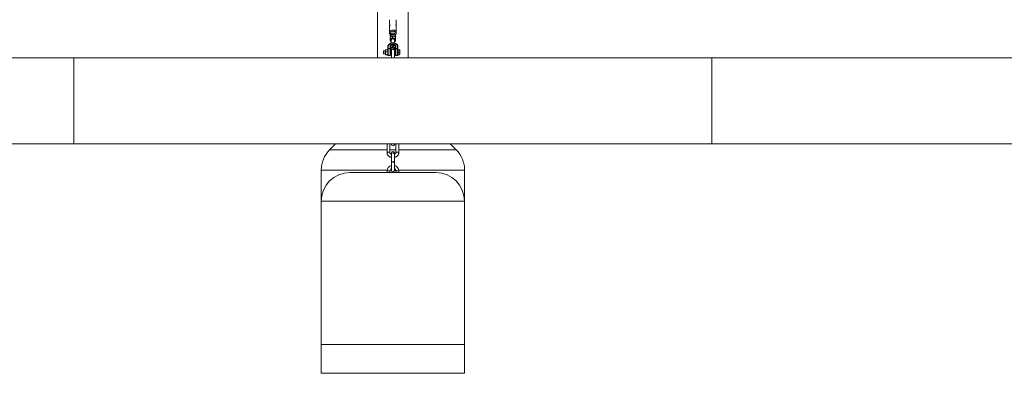
# Paper-space layout '_Vorderseite' of a CAD drawing. Units: millimetres. Extents: x -4008 to 4064, y -1945 to 1629.
# Drawn here: x -1246 to 2189, y -1945 to -712 of the extents above; entities that cross this region are included whole.
import ezdxf

# ---------------------------------------------------------------- set-up
doc = ezdxf.new("R2010")
doc.units = ezdxf.units.MM

psp = doc.layouts.new('_Vorderseite')

# ---------------------------------------------------------------- linework, layer by layer
at = {"color": 7, "linetype": 'Continuous', "lineweight": 15}
for p, q in [((2.3, 1205.2), (2.3, -844.8)), ((109.7, 1205.2), (109.7, -844.8)), ((44.2, -711.5), (44.2, -730.4)), ((67.8, -730.4), (67.8, -711.5)), ((44.2, -737.3), (44.2, -756.2)), ((67.8, -756.2), (67.8, -737.3)), ((45.2, -762.1), (46.8, -766.9)), ((46.4, -779.1), (46.4, -772.7)), ((47.2, -769.2), (47.2, -772.2)), ((50, -783.1), (50, -782.6)), ((50.2, -783.7), (50, -783.1)), ((50.2, -782.5), (50.2, -793.4)), ((54.7, -774.6), (54.7, -768.2)), ((61.8, -793.4), (61.8, -782.5)), ((64.3, -777.6), (64.3, -771.2)), ((64.8, -773.6), (64.8, -769.2)), ((65.2, -766.9), (66.8, -762.1)), ((65.5, -785), (65.5, -778.6)), ((24.3, -820.2), (23.5, -821)), ((23.5, -821), (23.5, -829.3)), ((30.1, -820.2), (24.3, -820.2)), ((24.3, -820.2), (24.3, -830.2)), ((30.1, -833.1), (30.1, -817.2)), ((30.8, -816.6), (37.8, -816.6)), ((30.8, -823.8), (37.8, -823.8)), ((38.5, -835.3), (38.5, -805.1)), ((40, -812.1), (46, -812.1)), ((46, -813.5), (40, -813.5)), ((47.5, -805.1), (47.5, -835.3)), ((51, -820.2), (47.5, -820.2)), ((51, -814.1), (51, -844.8)), ((55.5, -797.4), (56.5, -797.4)), ((55.5, -797.4), (55.5, -806.8)), ((56.5, -799.5), (55.5, -799.5)), ((55.5, -806.3), (56.5, -806.3)), ((55.5, -806.8), (56.5, -806.8)), ((56.5, -797.4), (56.5, -806.8)), ((61, -844.8), (61, -814.1)), ((64.5, -820.2), (61, -820.2)), ((64.5, -835.3), (64.5, -805.1)), ((66, -812.1), (72, -812.1)), ((72, -813.5), (66, -813.5)), ((73.5, -805.1), (73.5, -835.3)), ((74.1, -817.2), (73.5, -817.2)), ((74.1, -833.6), (74.1, -816.7)), ((74.1, -816.7), (79.2, -816.7)), ((74.1, -817.7), (79.2, -817.7)), ((79.9, -833.2), (79.9, -817.2)), ((-4008.3, -844.8), (4064.4, -844.8)), ((-1056.9, -1144.8), (-1056.9, -844.8)), ((23.5, -829.3), (24.3, -830.2)), ((24.3, -830.2), (30.1, -830.2)), ((30.8, -832.4), (37.8, -832.4)), ((30.8, -833.8), (37.8, -833.8)), ((40, -836.8), (46, -836.8)), ((47.5, -830.2), (51, -830.2)), ((61, -830.2), (64.5, -830.2)), ((66, -836.8), (72, -836.8)), ((73.5, -833.2), (74.1, -833.2)), ((74.1, -826.1), (79.2, -826.1)), ((74.1, -833.6), (79.2, -833.6)), ((1168.8, -1144.8), (1168.8, -844.8)), ((-4008.3, -1144.8), (4064.4, -1144.8)), ((-144, -1144.8), (-164.7, -1165.5)), ((-144, -1144.8), (-164.7, -1165.5)), ((-164.7, -1165.5), (35.7, -1165.5)), ((35.7, -1145.7), (35.7, -1176.7)), ((45.7, -1176.7), (45.7, -1145.7)), ((51, -1144.8), (51, -1146.7)), ((61, -1146.7), (61, -1144.8)), ((66.2, -1145.7), (66.2, -1176.7)), ((76.2, -1145.7), (76.2, -1144.8)), ((76.2, -1176.7), (76.2, -1145.7)), ((276.7, -1165.5), (256, -1144.8)), ((51, -1175.7), (51, -1237.1)), ((61, -1237.1), (61, -1175.7)), ((-194, -1236.2), (-194, -1644.8)), ((36, -1236.2), (-194, -1236.2)), ((-194, -1236.2), (-194, -1644.8)), ((306, -1236.2), (306, -1344.1)), ((-94, -1244.8), (206, -1244.8)), ((35.7, -1239.2), (35.7, -1244.8)), ((45.7, -1244.8), (45.7, -1239.2)), ((66.2, -1239.2), (66.2, -1244.8)), ((76.2, -1244.8), (76.2, -1239.2)), ((-194, -1344.1), (-194, -1344.8)), ((-194, -1344.8), (-194, -1344.2)), ((-194, -1344.8), (-194, -1944.8)), ((-194, -1344.8), (-194, -1344.8)), ((-194, -1344.8), (-194, -1944.8)), ((-194, -1344.8), (-194, -1944.8)), ((306, -1344.8), (-194, -1344.8)), ((-194, -1344.8), (-194, -1944.8)), ((306, -1344.8), (306, -1944.8)), ((-194, -1544.8), (-194, -1544.8)), ((-194, -1644.8), (-194, -1644.8)), ((-194, -1844.8), (306, -1844.8)), ((-194, -1944.8), (306, -1944.8))]:
    psp.add_line(p, q, dxfattribs=at)
at = {"color": 8, "linetype": 'Continuous', "lineweight": 15}
for p, q in [((40, -804), (40, -836.8)), ((46, -836.8), (46, -804)), ((66, -804), (66, -836.8)), ((72, -836.8), (72, -804)), ((45.7, -1145.7), (45.6, -1144.8)), ((45.7, -1165.5), (66.2, -1165.5)), ((66.2, -1145.7), (66.5, -1144.8)), ((76, -1144.8), (76.2, -1145.7)), ((76.2, -1165.5), (276.7, -1165.5)), ((51, -1236.2), (46.2, -1236.2)), ((65.8, -1236.2), (61, -1236.2)), ((306, -1236.2), (76, -1236.2)), ((45.7, -1239.2), (35.7, -1239.2)), ((66.2, -1239.2), (76.2, -1239.2))]:
    psp.add_line(p, q, dxfattribs=at)
at = {"color": 8, "linetype": 'Continuous', "lineweight": 15, "flags": 128}
for points in [[(44.2, -756.2), (44.4, -754.7), (44.9, -753.3), (45.8, -752), (46.9, -750.8), (48.4, -749.7), (50.1, -748.9), (51.9, -748.2), (53.9, -747.9), (56, -747.7)], [(45.2, -762.1), (45.1, -761.9), (44.8, -760.5), (44.9, -759.1), (45.4, -757.7), (46.2, -756.4), (47.3, -755.2), (48.6, -754.1), (50.3, -753.3), (52.1, -752.6), (54, -752.3), (56, -752.1)], [(56, -747.7), (58, -747.9), (60, -748.2), (61.9, -748.9), (63.6, -749.7), (65, -750.8), (66.2, -752), (67.1, -753.3), (67.6, -754.7), (67.8, -756.2)], [(56, -752.1), (58, -752.3), (59.9, -752.6), (61.7, -753.3), (63.3, -754.1), (64.7, -755.2), (65.8, -756.4), (66.6, -757.7), (67, -759.1), (67.1, -760.5), (66.9, -761.9), (66.8, -762.1)], [(46.8, -766.9), (46.7, -766.6), (46.5, -765.2), (46.7, -763.9), (47.3, -762.6), (48.1, -761.5), (49.3, -760.4), (50.7, -759.6), (52.4, -759), (54.1, -758.6), (56, -758.4)], [(47.2, -769.2), (47.3, -768.2), (47.7, -767), (48.5, -765.8), (49.6, -764.8), (51, -764), (52.5, -763.4), (54.2, -763), (56, -762.8)], [(56, -758.4), (57.8, -758.6), (59.6, -759), (61.2, -759.6), (62.7, -760.4), (63.8, -761.5), (64.7, -762.6), (65.3, -763.9), (65.4, -765.2), (65.3, -766.6), (65.2, -766.9)], [(56, -762.8), (57.8, -763), (59.5, -763.4), (61, -764), (62.4, -764.8), (63.5, -765.8), (64.2, -767), (64.7, -768.2), (64.8, -769.2)], [(61, -818.4), (61, -818.1), (60.7, -817.2), (60.1, -816.3), (59.1, -815.6), (58, -815.1), (56.7, -814.8), (55.3, -814.8), (54, -815.1), (52.8, -815.6), (51.9, -816.3), (51.3, -817.2), (51, -818.1), (51, -818.4)], [(35.9, -1144.8), (35.8, -1145.2), (35.7, -1145.7)], [(45.7, -1176.7), (45.5, -1175.7), (45, -1174.8), (44.1, -1174), (43, -1173.5), (41.7, -1173.1), (40.4, -1173.1), (39.1, -1173.3), (37.8, -1173.7), (36.9, -1174.4), (36.1, -1175.2), (35.8, -1176.2), (35.7, -1176.7)], [(61, -1179.9), (61, -1179.7), (60.7, -1178.7), (60.1, -1177.9), (59.1, -1177.2), (58, -1176.7), (56.7, -1176.4), (55.3, -1176.4), (54, -1176.7), (52.8, -1177.2), (51.9, -1177.9), (51.3, -1178.7), (51, -1179.7), (51, -1179.9)], [(66.2, -1176.7), (66.4, -1175.7), (67, -1174.8), (67.8, -1174), (68.9, -1173.5), (70.2, -1173.1), (71.6, -1173.1), (72.9, -1173.3), (74.1, -1173.7), (75.1, -1174.4), (75.8, -1175.2), (76.2, -1176.2), (76.2, -1176.7)]]:
    psp.add_lwpolyline(points, dxfattribs=at)
at = {"color": 7, "linetype": 'Continuous', "lineweight": 15, "flags": 128}
for points in [[(50.2, -783.7), (50.2, -783.7), (50, -782.6), (50.2, -781.5), (50.7, -780.5), (51.6, -779.6), (52.8, -779), (54.2, -778.5), (55.6, -778.3), (57.1, -778.4), (58.6, -778.7), (59.8, -779.3), (60.9, -780.1), (61.6, -781.1), (61.9, -782.1), (61.9, -782.1)], [(61.9, -782.1), (61.9, -783.2), (61.8, -783.7)], [(52.9, -793.4), (50.6, -793.8), (48.3, -794.4), (46.3, -795.3), (44.5, -796.4), (42.9, -797.7), (41.6, -799.1), (40.7, -800.7), (40.2, -802.3), (40, -804)], [(46, -804), (46.2, -802.7), (46.7, -801.5), (47.6, -800.3), (48.8, -799.3), (50.2, -798.5), (51.8, -797.9), (53.6, -797.5), (55.5, -797.4)], [(55.5, -799.5), (53.9, -799.6), (52.4, -799.9), (51, -800.4), (49.8, -801.1), (48.8, -802), (48.1, -802.9), (47.6, -804), (47.5, -805.1)], [(47.5, -811.9), (47.6, -810.8), (48.1, -809.8), (48.8, -808.8), (49.8, -808), (51, -807.3), (52.4, -806.8), (53.9, -806.4), (55.5, -806.3)], [(56.5, -797.4), (58.3, -797.5), (60.1, -797.9), (61.8, -798.5), (63.2, -799.3), (64.4, -800.3), (65.3, -801.5), (65.8, -802.7), (66, -804)], [(64.5, -805.1), (64.3, -804), (63.9, -802.9), (63.1, -802), (62.1, -801.1), (60.9, -800.4), (59.5, -799.9), (58, -799.6), (56.5, -799.5)], [(56.5, -806.3), (58, -806.4), (59.5, -806.8), (60.9, -807.3), (62.1, -808), (63.1, -808.8), (63.9, -809.8), (64.3, -810.8), (64.5, -811.9)], [(72, -804), (71.8, -802.3), (71.2, -800.7), (70.3, -799.1), (69.1, -797.7), (67.5, -796.4), (65.7, -795.3), (63.6, -794.4), (61.4, -793.8), (59.1, -793.4)]]:
    psp.add_lwpolyline(points, dxfattribs=at)
at = {"color": 7, "linetype": 'Continuous', "lineweight": 15}
for centre, radius, start, end in [((52.9, -782.8), 5.88, 113.1865, 185.3118), ((53.2, -782), 6.3, 192.4455, 241.3783), ((56, -788.1), 11.9, 72.8612, 117.0057), ((58, -783.7), 7.19, 14.8701, 77.5275), ((59.2, -782.4), 5.78, 296.8884, 5.6246), ((58.8, -782.6), 3.2, 339.62, 359.845), ((39.8, -805.3), 1.34, 82.2393, 169.1703), ((39.8, -813.5), 1.34, 82.2393, 169.1703), ((40, -815), 1.5, 90, 180), ((46.2, -805.3), 1.34, 10.8297, 97.7607), ((46.2, -813.5), 1.34, 10.8297, 97.7607), ((46, -815), 1.5, 0, 90), ((56, -814.1), 5, 0, 180), ((54.7, -792.9), 0.882, 358.0049, 26.0424), ((56, -800.6), 8.06, 86.4441, 93.5559), ((57.3, -792.9), 0.882, 153.9576, 181.9951), ((65.8, -805.3), 1.34, 82.2393, 169.1703), ((65.8, -813.5), 1.34, 82.2393, 169.1703), ((66, -815), 1.5, 90, 180), ((72.2, -805.3), 1.34, 10.8297, 97.7607), ((72.2, -813.5), 1.34, 10.8297, 97.7607), ((72, -815), 1.5, 0, 90), ((40, -835.3), 1.5, 180, 270), ((46, -835.3), 1.5, 270, 360), ((66, -835.3), 1.5, 180, 270), ((72, -835.3), 1.5, 270, 360), ((-94, -1236.2), 100, 135, 180), ((-94, -1236.2), 100, 135, 180), ((56, -1146.7), 5, 180, 0), ((206, -1236.2), 100, 0, 45), ((56, -1175.7), 5, 360, 180), ((56, -1239.2), 20.3, 104.3021, 180), ((56, -1239.2), 10.2, 119.2122, 180), ((56, -1239.2), 20.2, 0, 75.7122), ((56, -1239.2), 10.3, 0, 60.8194), ((-94, -1344.8), 100, 90, 180), ((-94, -1344.8), 100, 90, 180), ((56, -1237.1), 5, 180, 0), ((206, -1344.8), 100, 0, 90)]:
    psp.add_arc(centre, radius, start, end, dxfattribs=at)
at = {"color": 8, "linetype": 'Continuous', "lineweight": 15}
for centre, start, end in [((52.3, -793.4), 2.4378, 43.5595), ((59.7, -793.4), 136.4406, 177.5622)]:
    psp.add_arc(centre, 0.637, start, end, dxfattribs=at)
at = {"color": 7, "linetype": 'Continuous', "lineweight": 15}
for points, knots in [([(44.2, -730.4), (44.2, -730), (44.2, -729.3), (44.6, -728.9), (44.9, -728.8), (45.3, -729.4), (45.3, -730.5), (45.2, -731.8), (44.8, -733.4), (44.4, -735), (44.2, -736.4), (44.2, -737.1), (44.2, -737.3)], [0, 0, 0, 0, 0.10113, 0.202078, 0.307798, 0.418858, 0.524352, 0.621491, 0.720799, 0.828807, 0.939377, 1, 1, 1, 1]), ([(44.7, -733.9), (44.7, -733.8), (44.6, -733.3), (44.3, -732.1), (44.2, -731), (44.2, -730.5), (44.2, -730.4)], [0, 0, 0, 0, 0.0269994, 0.4769299, 0.9191164, 1, 1, 1, 1]), ([(67.8, -737.3), (67.8, -737.2), (67.8, -736.7), (67.6, -735.5), (67.3, -733.9), (66.9, -732.2), (66.6, -730.7), (66.7, -729.6), (66.9, -729), (67.3, -728.8), (67.6, -729.2), (67.8, -729.8), (67.8, -730.3), (67.8, -730.4)], [0, 0, 0, 0, 0.042723, 0.140764, 0.241916, 0.350528, 0.4608, 0.562334, 0.658896, 0.761415, 0.87174, 0.980167, 1, 1, 1, 1]), ([(67.8, -730.4), (67.8, -730.8), (67.7, -731.7), (67.5, -732.9), (67.3, -733.7), (67.3, -733.9)], [0, 0, 0, 0, 0.4136426, 0.8265433, 1, 1, 1, 1]), ([(44.2, -756.2), (44.2, -756.2), (44.1, -757), (44.3, -758.6), (44.7, -760.6), (45.1, -761.7), (45.2, -762.1)], [0, 0, 0, 0, 0.007793, 0.404738, 0.792169, 1, 1, 1, 1]), ([(50.6, -769.9), (50.2, -770.1), (49.9, -770.3), (49.2, -770.8), (48.8, -771), (47.8, -771.7), (47.1, -772.2), (46.4, -772.7)], [0, 0, 0, 0, 0.25, 0.25, 0.5, 0.5, 1, 1, 1, 1]), ([(50.6, -777.4), (50.2, -777.6), (49.9, -777.8), (49.2, -778.1), (48.8, -778.3), (47.8, -778.7), (47.1, -778.9), (46.4, -779.1)], [0, 0, 0, 0, 0.25, 0.25, 0.5, 0.5, 1, 1, 1, 1]), ([(47, -783.4), (46.9, -782.8), (46.8, -782.1), (46.6, -780.6), (46.5, -779.9), (46.4, -779.1)], [0, 0, 0, 0, 0.5, 0.5, 1, 1, 1, 1]), ([(46.8, -766.9), (46.9, -767.1), (47, -767.6), (47.2, -768.4), (47.2, -769), (47.2, -769.2)], [0, 0, 0, 0, 0.284104, 0.813915, 1, 1, 1, 1]), ([(47.7, -786.5), (47.6, -786.1), (47.5, -785.6), (47.3, -784.6), (47.2, -784), (47, -783.4)], [0, 0, 0, 0, 0.5, 0.5, 1, 1, 1, 1]), ([(47.7, -786.5), (48.4, -786.9), (49.3, -787.4), (50.1, -787.7), (50.2, -787.7)], [0, 0, 0, 0, 0.931703, 1, 1, 1, 1]), ([(54.7, -768.2), (54.1, -768.4), (53.4, -768.7), (52, -769.2), (51.3, -769.5), (50.6, -769.9)], [0, 0, 0, 0, 0.5, 0.5, 1, 1, 1, 1]), ([(54.7, -774.6), (54.1, -775.2), (53.4, -775.7), (52, -776.6), (51.3, -777.1), (50.6, -777.4)], [0, 0, 0, 0, 0.5, 0.5, 1, 1, 1, 1]), ([(59.5, -769.2), (59.1, -769), (58.7, -768.9), (57.9, -768.7), (57.5, -768.6), (56.3, -768.4), (55.5, -768.3), (54.7, -768.2)], [0, 0, 0, 0, 0.25, 0.25, 0.5, 0.5, 1, 1, 1, 1]), ([(59.5, -776.7), (59.1, -776.5), (58.7, -776.4), (57.9, -776.1), (57.5, -775.9), (56.3, -775.4), (55.5, -775.1), (54.7, -774.6)], [0, 0, 0, 0, 0.25, 0.25, 0.5, 0.5, 1, 1, 1, 1]), ([(64.3, -771.2), (63.5, -770.8), (62.7, -770.4), (61.1, -769.7), (60.3, -769.4), (59.5, -769.2)], [0, 0, 0, 0, 0.5, 0.5, 1, 1, 1, 1]), ([(64.3, -777.6), (63.5, -777.5), (62.7, -777.4), (61.1, -777.1), (60.3, -776.9), (59.5, -776.7)], [0, 0, 0, 0, 0.5, 0.5, 1, 1, 1, 1]), ([(61.8, -787.6), (62.4, -787.2), (63.7, -786.4), (64.9, -785.5), (65.5, -785)], [0, 0, 0, 0, 0.481203, 1, 1, 1, 1]), ([(64.9, -774.3), (64.8, -773.7), (64.7, -773.1), (64.5, -772.1), (64.4, -771.6), (64.3, -771.2)], [0, 0, 0, 0, 0.5, 0.5, 1, 1, 1, 1]), ([(64.9, -781.8), (64.8, -781.2), (64.7, -780.5), (64.5, -779.1), (64.4, -778.3), (64.3, -777.6)], [0, 0, 0, 0, 0.5, 0.5, 1, 1, 1, 1]), ([(64.8, -769.2), (64.8, -769.1), (64.8, -768.5), (64.9, -767.7), (65.1, -767.1), (65.2, -766.9)], [0, 0, 0, 0, 0.09723, 0.704734, 1, 1, 1, 1]), ([(65.5, -778.6), (65.4, -777.8), (65.3, -777.1), (65.1, -775.6), (65, -775), (64.9, -774.3)], [0, 0, 0, 0, 0.5, 0.5, 1, 1, 1, 1]), ([(65.5, -785), (65.4, -784.6), (65.3, -784.1), (65.1, -783), (65, -782.5), (64.9, -781.8)], [0, 0, 0, 0, 0.5, 0.5, 1, 1, 1, 1]), ([(66.8, -762.1), (66.8, -762), (67.2, -761.2), (67.5, -759.5), (67.8, -757.6), (67.8, -756.5), (67.7, -756.2)], [0, 0, 0, 0, 0.034695, 0.450783, 0.861269, 1, 1, 1, 1]), ([(30.1, -820.2), (30.1, -819.9), (30.1, -819.6), (30.2, -819), (30.2, -818.7), (30.4, -817.8), (30.6, -817.2), (30.8, -816.6)], [0, 0, 0, 0, 0.25, 0.25, 0.5, 0.5, 1, 1, 1, 1]), ([(30.8, -816.6), (30.6, -816.7), (30.4, -816.8), (30.2, -817), (30.1, -817.1), (30.1, -817.3)], [0, 0, 0, 0, 0.5, 0.5, 1, 1, 1, 1]), ([(30.8, -823.8), (30.6, -823.2), (30.4, -822.6), (30.2, -821.4), (30.1, -820.8), (30.1, -820.2)], [0, 0, 0, 0, 0.5, 0.5, 1, 1, 1, 1]), ([(30.1, -828.1), (30.1, -827.4), (30.2, -826.6), (30.4, -825.2), (30.6, -824.5), (30.8, -823.8)], [0, 0, 0, 0, 0.5, 0.5, 1, 1, 1, 1]), ([(38.5, -820.2), (38.5, -819.9), (38.5, -819.6), (38.4, -819), (38.4, -818.7), (38.2, -817.8), (38, -817.2), (37.8, -816.6)], [0, 0, 0, 0, 0.25, 0.25, 0.5, 0.5, 1, 1, 1, 1]), ([(37.8, -816.6), (38, -816.7), (38.2, -816.8), (38.4, -817), (38.5, -817.1), (38.5, -817.3)], [0, 0, 0, 0, 0.5, 0.5, 1, 1, 1, 1]), ([(37.8, -823.8), (38, -823.2), (38.2, -822.6), (38.4, -821.4), (38.5, -820.8), (38.5, -820.2)], [0, 0, 0, 0, 0.5, 0.5, 1, 1, 1, 1]), ([(38.5, -828.1), (38.5, -827.4), (38.4, -826.6), (38.2, -825.2), (38, -824.5), (37.8, -823.8)], [0, 0, 0, 0, 0.5, 0.5, 1, 1, 1, 1]), ([(52.7, -793), (52.3, -793), (51.2, -793.2), (49.3, -793.6), (47.2, -794.3), (45.2, -795.2), (43.4, -796.3), (41.9, -797.6), (40.6, -799.1), (39.6, -800.6), (38.9, -802.3), (38.5, -803.8), (38.5, -804.7), (38.5, -805.1)], [0, 0, 0, 0, 0.052653, 0.151395, 0.250333, 0.349429, 0.448661, 0.547875, 0.646804, 0.745072, 0.842293, 0.938275, 1, 1, 1, 1]), ([(47.5, -811.9), (47.5, -811.8), (47.5, -811.3), (47.7, -810.5), (48.3, -809.6), (49.1, -808.8), (50.2, -808), (51.5, -807.4), (53, -807), (54.3, -806.8), (55.2, -806.8), (55.5, -806.8)], [0, 0, 0, 0, 0.059712, 0.197971, 0.31588, 0.441516, 0.563956, 0.685335, 0.80653, 0.927837, 1, 1, 1, 1]), ([(55.5, -792.5), (55.4, -792.5), (54.9, -792.5), (54.1, -792.7), (53.2, -792.9), (52.7, -792.9), (52.6, -793)], [0, 0, 0, 0, 0.095521, 0.47755, 0.892655, 1, 1, 1, 1]), ([(55.6, -792.9), (55.1, -793), (54.7, -793), (53.8, -793.2), (53.4, -793.3), (52.9, -793.4)], [0, 0, 0, 0, 0.5, 0.5, 1, 1, 1, 1]), ([(59.1, -793.4), (58.6, -793.3), (58.2, -793.2), (57.3, -793), (56.9, -793), (56.4, -792.9)], [0, 0, 0, 0, 0.5, 0.5, 1, 1, 1, 1]), ([(59.2, -792.9), (59.1, -792.9), (58.4, -792.8), (57.5, -792.6), (56.8, -792.5), (56.5, -792.5)], [0, 0, 0, 0, 0.197276, 0.693529, 1, 1, 1, 1]), ([(56.5, -806.8), (56.8, -806.8), (57.5, -806.8), (58.9, -807), (60.3, -807.4), (61.6, -808), (62.7, -808.7), (63.6, -809.5), (64.1, -810.4), (64.4, -811.2), (64.5, -811.7), (64.5, -811.9)], [0, 0, 0, 0, 0.061941, 0.183119, 0.304058, 0.424435, 0.544279, 0.663969, 0.784424, 0.907884, 1, 1, 1, 1]), ([(73.5, -805.1), (73.5, -804.7), (73.4, -803.9), (73.1, -802.4), (72.5, -800.8), (71.6, -799.3), (70.3, -797.9), (68.9, -796.6), (67.2, -795.4), (65.2, -794.5), (63.2, -793.7), (61.1, -793.2), (59.8, -793), (59.2, -793)], [0, 0, 0, 0, 0.054282, 0.148593, 0.243073, 0.338278, 0.434516, 0.531757, 0.629746, 0.728174, 0.826798, 0.925447, 1, 1, 1, 1]), ([(79.9, -817.2), (79.9, -817.2), (79.9, -817.1), (79.8, -817.1), (79.8, -817), (79.6, -816.9), (79.4, -816.8), (79.2, -816.7)], [0, 0, 0, 0, 0.25, 0.25, 0.5, 0.5, 1, 1, 1, 1]), ([(79.2, -817.7), (79.4, -817.6), (79.6, -817.5), (79.8, -817.4), (79.9, -817.3), (79.9, -817.2)], [0, 0, 0, 0, 0.5, 0.5, 1, 1, 1, 1]), ([(79.2, -817.7), (79.4, -818.4), (79.6, -819.1), (79.8, -820.5), (79.9, -821.2), (79.9, -821.9)], [0, 0, 0, 0, 0.5, 0.5, 1, 1, 1, 1]), ([(79.9, -821.9), (79.9, -822.3), (79.9, -822.6), (79.8, -823.3), (79.8, -823.7), (79.6, -824.7), (79.4, -825.4), (79.2, -826.1)], [0, 0, 0, 0, 0.25, 0.25, 0.5, 0.5, 1, 1, 1, 1]), ([(30.8, -832.4), (30.6, -831.7), (30.4, -831), (30.1, -829.6), (30.1, -828.8), (30.1, -828.1)], [0, 0, 0, 0, 0.5, 0.5, 1, 1, 1, 1]), ([(30.1, -833.1), (30.1, -833), (30.1, -833), (30.2, -832.9), (30.2, -832.8), (30.4, -832.6), (30.6, -832.5), (30.8, -832.4)], [0, 0, 0, 0, 0.25, 0.25, 0.5, 0.5, 1, 1, 1, 1]), ([(30.8, -833.8), (30.6, -833.6), (30.4, -833.5), (30.2, -833.3), (30.1, -833.2), (30.1, -833.1)], [0, 0, 0, 0, 0.5, 0.5, 1, 1, 1, 1]), ([(37.8, -832.4), (38, -831.7), (38.2, -831), (38.4, -829.6), (38.5, -828.8), (38.5, -828.1)], [0, 0, 0, 0, 0.5, 0.5, 1, 1, 1, 1]), ([(38.5, -833.1), (38.5, -833), (38.5, -833), (38.4, -832.9), (38.4, -832.8), (38.2, -832.6), (38, -832.5), (37.8, -832.4)], [0, 0, 0, 0, 0.25, 0.25, 0.5, 0.5, 1, 1, 1, 1]), ([(37.8, -833.8), (38, -833.6), (38.2, -833.5), (38.4, -833.3), (38.5, -833.2), (38.5, -833.1)], [0, 0, 0, 0, 0.5, 0.5, 1, 1, 1, 1]), ([(79.2, -826.1), (79.4, -826.7), (79.6, -827.3), (79.8, -828.6), (79.9, -829.2), (79.9, -829.9)], [0, 0, 0, 0, 0.5, 0.5, 1, 1, 1, 1]), ([(79.9, -829.9), (79.9, -830.2), (79.9, -830.5), (79.8, -831.1), (79.8, -831.4), (79.6, -832.4), (79.4, -833), (79.2, -833.6)], [0, 0, 0, 0, 0.25, 0.25, 0.5, 0.5, 1, 1, 1, 1]), ([(79.2, -833.6), (79.4, -833.5), (79.6, -833.4), (79.8, -833.3), (79.9, -833.2), (79.9, -833.1)], [0, 0, 0, 0, 0.5, 0.5, 1, 1, 1, 1]), ([(35.8, -1144.8), (35.8, -1145), (35.7, -1145.3), (35.7, -1145.6), (35.7, -1145.7)], [0, 0, 0, 0, 0.590808, 1, 1, 1, 1]), ([(45.7, -1145.7), (45.7, -1145.6), (45.7, -1145.3), (45.8, -1145), (45.9, -1144.8)], [0, 0, 0, 0, 0.303482, 1, 1, 1, 1]), ([(66.1, -1144.8), (66.1, -1145), (66.2, -1145.3), (66.2, -1145.6), (66.2, -1145.7)], [0, 0, 0, 0, 0.612706, 1, 1, 1, 1]), ([(35.7, -1176.7), (35.7, -1177.1), (35.8, -1178.2), (36.1, -1179.9), (36.8, -1181.8), (37.7, -1183.6), (39, -1185.3), (40.5, -1186.8), (42.2, -1188.2), (44.2, -1189.4), (46.4, -1190.5), (48.6, -1191.3), (50.2, -1191.6), (51, -1191.8)], [0, 0, 0, 0, 0.061269, 0.151144, 0.241013, 0.331651, 0.423692, 0.517498, 0.613093, 0.710187, 0.808314, 0.907011, 1, 1, 1, 1]), ([(51, -1181.5), (50.7, -1181.4), (49.9, -1181.1), (48.8, -1180.5), (47.7, -1179.8), (46.8, -1179), (46.2, -1178.3), (45.9, -1177.6), (45.7, -1177.1), (45.7, -1176.8), (45.7, -1176.7)], [0, 0, 0, 0, 0.07602, 0.21224, 0.347546, 0.482795, 0.619439, 0.760943, 0.914124, 1, 1, 1, 1]), ([(66.2, -1176.7), (66.2, -1176.7), (66.2, -1177), (66.1, -1177.5), (65.7, -1178.2), (65.2, -1179), (64.3, -1179.8), (63.2, -1180.5), (62.1, -1181.1), (61.3, -1181.4), (61, -1181.5)], [0, 0, 0, 0, 0.067438, 0.231091, 0.373847, 0.507561, 0.649627, 0.787658, 0.924811, 1, 1, 1, 1]), ([(61, -1191.8), (61.1, -1191.8), (62, -1191.6), (63.7, -1191.1), (66, -1190.3), (68.2, -1189.2), (70.2, -1187.9), (72, -1186.4), (73.5, -1184.7), (74.7, -1182.8), (75.5, -1180.9), (76.1, -1179), (76.2, -1177.5), (76.2, -1176.8), (76.2, -1176.7)], [0, 0, 0, 0, 0.009981, 0.109643, 0.209702, 0.310158, 0.410805, 0.511174, 0.610617, 0.708432, 0.804122, 0.897601, 0.983142, 1, 1, 1, 1])]:
    psp.add_open_spline(points, degree=3, knots=knots, dxfattribs=at)
psp.add_open_spline([(56.4, -792.9), (56.1, -792.9), (55.8, -792.9), (55.6, -792.9)], degree=3, dxfattribs=at)
at = {"color": 8, "linetype": 'Continuous', "lineweight": 15}
psp.add_open_spline([(61, -1210.9), (61, -1210.4), (60.9, -1209.9), (60.4, -1209.1), (60, -1208.7), (59.1, -1208), (58.5, -1207.7), (57.3, -1207.4), (56.6, -1207.3), (55.3, -1207.3), (54.7, -1207.4), (53.5, -1207.7), (52.9, -1208), (52, -1208.7), (51.6, -1209.1), (51.1, -1209.9), (51, -1210.4), (51, -1210.9)], degree=3, knots=[0, 0, 0, 0, 0.125, 0.125, 0.25, 0.25, 0.375, 0.375, 0.5, 0.5, 0.625, 0.625, 0.75, 0.75, 0.875, 0.875, 1, 1, 1, 1], dxfattribs=at)

doc.saveas('drawing.dxf')
